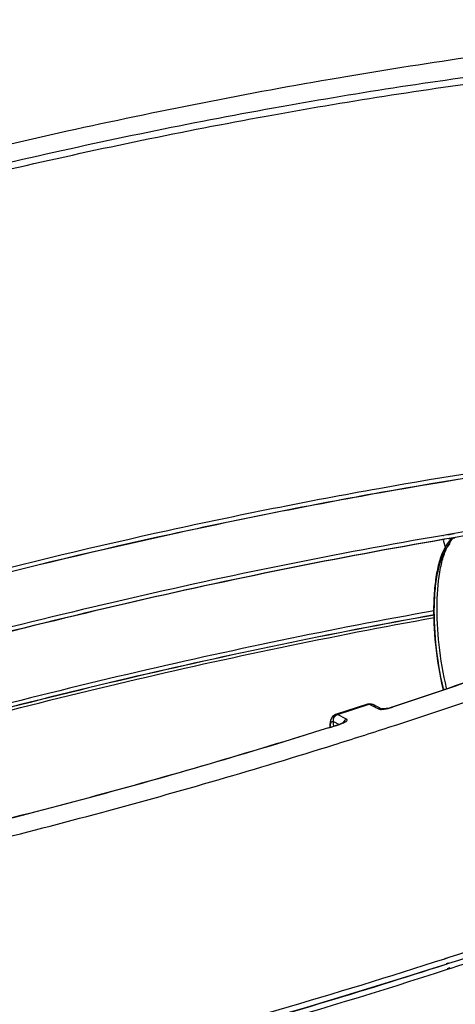
# Model space of a CAD drawing. Units: inches. Extents: x 0 to 22, y 0 to 17.
# Drawn here: x 18.4 to 18.8, y 12.1 to 13.1 of the extents above; entities that cross this region are included whole.
import ezdxf

# ---------------------------------------------------------------- set-up
doc = ezdxf.new("R2010")
doc.units = ezdxf.units.IN
doc.header["$LTSCALE"] = 1.21
doc.header["$MEASUREMENT"] = 0
doc.layers.get('0').update_dxf_attribs({"linetype": 'CONTINUOUS'})

msp = doc.modelspace()

# ---------------------------------------------------------------- linework, layer by layer
at = {"color": 7, "linetype": 'Continuous'}
for p, q in [((18.8028, 12.5483), (18.8022, 12.5481)), ((18.8026, 12.5437), (18.8047, 12.5352)), ((18.8079, 12.5496), (18.8027, 12.5487)), ((18.8036, 12.544), (18.8029, 12.5439)), ((18.8088, 12.5455), (18.8036, 12.5446)), ((18.8088, 12.5453), (18.8043, 12.5446)), ((18.8138, 12.5503), (18.8074, 12.5491)), ((18.8103, 12.5446), (18.8075, 12.5412)), ((18.8142, 12.5507), (18.8079, 12.5496)), ((18.8146, 12.546), (18.8082, 12.5449)), ((18.8146, 12.5459), (18.8082, 12.5447)), ((18.8151, 12.5466), (18.8088, 12.5455)), ((18.8152, 12.5464), (18.8088, 12.5453)), ((18.809, 12.5406), (18.8116, 12.5443)), ((18.8023, 12.3887), (18.8021, 12.3882)), ((18.8021, 12.3882), (18.8023, 12.3874)), ((18.8035, 12.3879), (18.8061, 12.3881)), ((18.8061, 12.3881), (18.806, 12.3887)), ((18.7231, 12.3721), (18.6896, 12.3613)), ((18.6916, 12.3611), (18.725, 12.3719)), ((18.7257, 12.3725), (18.7231, 12.3721)), ((18.7231, 12.3721), (18.7231, 12.3722)), ((18.7231, 12.3722), (18.725, 12.3719)), ((18.725, 12.3719), (18.7346, 12.367)), ((18.729, 12.3716), (18.7257, 12.3725)), ((18.7278, 12.372), (18.729, 12.3716)), ((18.7383, 12.3669), (18.729, 12.3716)), ((18.7386, 12.3668), (18.7376, 12.3671)), ((18.7383, 12.367), (18.738, 12.367)), ((18.738, 12.367), (18.7386, 12.3668)), ((18.7403, 12.367), (18.7386, 12.367)), ((18.7428, 12.3674), (18.7403, 12.367)), ((18.7405, 12.3668), (18.7448, 12.3676)), ((18.7459, 12.368), (18.7428, 12.3674)), ((18.7489, 12.3689), (18.7459, 12.368)), ((18.7489, 12.3689), (18.7488, 12.3689)), ((18.7493, 12.3688), (18.7489, 12.3689)), ((18.6865, 12.3592), (18.6844, 12.3554)), ((18.6897, 12.3613), (18.6865, 12.3592)), ((18.6896, 12.3613), (18.6891, 12.361)), ((18.6897, 12.3613), (18.6896, 12.3613)), ((18.6916, 12.3611), (18.6897, 12.3613)), ((18.6903, 12.3604), (18.6916, 12.3611)), ((18.7012, 12.3562), (18.6916, 12.3611)), ((18.7386, 12.367), (18.7383, 12.367)), ((18.6844, 12.3554), (18.6836, 12.3507)), ((18.6836, 12.3507), (18.6837, 12.348)), ((18.6876, 12.3538), (18.6934, 12.3509)), ((18.6952, 12.3515), (18.6934, 12.3509)), ((18.6934, 12.3509), (18.6934, 12.3509)), ((18.6934, 12.3509), (18.6937, 12.3508)), ((18.6937, 12.3508), (18.6977, 12.3524)), ((18.6972, 12.3524), (18.6952, 12.3515)), ((18.6984, 12.353), (18.6972, 12.3524)), ((18.6979, 12.3522), (18.6983, 12.3529)), ((18.6983, 12.3529), (18.6985, 12.3531)), ((18.6985, 12.3531), (18.6984, 12.353)), ((18.8083, 12.1068), (18.8037, 12.1054)), ((18.8083, 12.1068), (18.8038, 12.1053)), ((18.8078, 12.1009), (18.8054, 12.1001)), ((18.8078, 12.1009), (18.8054, 12.1001)), ((18.8054, 12.0999), (18.8083, 12.1008)), ((18.8055, 12.0999), (18.8083, 12.1008)), ((18.8069, 12.0954), (18.8097, 12.0964)), ((18.808, 12.0949), (18.8108, 12.0958))]:
    msp.add_line(p, q, dxfattribs=at)
for centre, radius, start, end in [((19.6884, 7.3614), 5.2624, 99.2229, 99.5628), ((18.8139, 12.5413), 0.00486, 125.3958, 136.9664), ((18.836, 12.5249), 0.0312, 139.9646, 141.434), ((18.8344, 12.5262), 0.0292, 138.0014, 139.9695), ((19.6968, 7.3263), 5.2942, 99.2543, 99.5858), ((18.7332, 12.4179), 0.0516, 282.9664, 288.0902), ((16.9627, 17.7902), 5.708, 287.5319, 287.65), ((16.9611, 17.7962), 5.7144, 287.5288, 287.65), ((16.8887, 18.0813), 6.0266, 287.37032, 287.94369), ((18.7034, 12.3504), 0.00632, 159.2179, 165.2263), ((18.6875, 12.3752), 0.0251, 294.1194, 295.1151), ((16.8345, 18.215), 6.4247, 282.422, 287.86472)]:
    msp.add_arc(centre, radius, start, end, dxfattribs=at)
for points, knots in [([(19.7443, 12.9754), (19.7385, 12.9865), (19.7202, 13.0082), (19.6811, 13.0332), (19.6293, 13.0536), (19.5648, 13.0695), (19.4883, 13.0808), (19.4002, 13.0874), (19.3014, 13.0891), (19.1508, 13.0848), (18.9433, 13.0665), (18.6775, 13.0272), (18.3965, 12.9713), (18.2064, 12.9243), (18.1106, 12.8983)], [0, 0, 0, 0, 0.02244, 0.04935, 0.082156, 0.121488, 0.167507, 0.220108, 0.279004, 0.343788, 0.488892, 0.650541, 0.822991, 1, 1, 1, 1]), ([(17.8443, 12.8002), (17.9302, 12.828), (18.1045, 12.8799), (18.3676, 12.9458), (18.6275, 12.9988), (18.7993, 13.0254), (18.883, 13.0358)], [0, 0, 0, 0, 0.253987, 0.511172, 0.762712, 1, 1, 1, 1]), ([(17.8476, 12.7938), (17.9322, 12.8212), (18.104, 12.8724), (18.3633, 12.9375), (18.6198, 12.9901), (18.7895, 13.0167), (18.8722, 13.0272)], [0, 0, 0, 0, 0.253723, 0.510698, 0.762266, 1, 1, 1, 1]), ([(18.7454, 12.3478), (18.8465, 12.3805), (18.9931, 12.4323), (19.1793, 12.5087), (19.3041, 12.5653), (19.416, 12.6221), (19.5137, 12.6782), (19.596, 12.733), (19.6439, 12.7713), (19.6646, 12.7903)], [0, 0, 0, 0, 0.310512, 0.454372, 0.58839, 0.711082, 0.821184, 0.917704, 1, 1, 1, 1]), ([(19.5118, 12.7155), (19.4904, 12.7004), (19.444, 12.6702), (19.3385, 12.6092), (19.1845, 12.5337), (18.9767, 12.4477), (18.8273, 12.3947), (18.7489, 12.3689)], [0, 0, 0, 0, 0.093434, 0.197523, 0.434789, 0.705057, 1, 1, 1, 1]), ([(19.5122, 12.7151), (19.4907, 12.7), (19.4441, 12.6698), (19.3384, 12.6088), (19.1844, 12.5334), (18.9767, 12.4475), (18.8276, 12.3947), (18.7493, 12.3688)], [0, 0, 0, 0, 0.093805, 0.198114, 0.435475, 0.705506, 1, 1, 1, 1]), ([(18.9467, 12.6306), (18.8759, 12.6212), (18.7311, 12.5984), (18.4368, 12.5396), (18.2151, 12.4821), (18.068, 12.4379)], [0, 0, 0, 0, 0.238048, 0.488197, 1, 1, 1, 1]), ([(18.9477, 12.6264), (18.8772, 12.617), (18.7332, 12.5943), (18.4403, 12.5358), (18.2198, 12.4788), (18.0734, 12.435)], [0, 0, 0, 0, 0.238139, 0.488239, 1, 1, 1, 1]), ([(18.9477, 12.6262), (18.8773, 12.6168), (18.7333, 12.5941), (18.4405, 12.5357), (18.22, 12.4787), (18.0736, 12.4349)], [0, 0, 0, 0, 0.238085, 0.488183, 1, 1, 1, 1]), ([(18.8083, 12.1008), (18.922, 12.1376), (19.0862, 12.1962), (19.2925, 12.2836), (19.4273, 12.3478), (19.5447, 12.4117), (19.643, 12.4743), (19.7209, 12.5347), (19.7629, 12.5774), (19.7792, 12.5986)], [0, 0, 0, 0, 0.325594, 0.474118, 0.610185, 0.731944, 0.837947, 0.927283, 1, 1, 1, 1]), ([(19.761, 12.5816), (19.7426, 12.5614), (19.6977, 12.5207), (19.6175, 12.4627), (19.5189, 12.4027), (19.4033, 12.3417), (19.2724, 12.2806), (19.074, 12.1977), (18.9169, 12.1419), (18.8083, 12.1068)], [0, 0, 0, 0, 0.076418, 0.168768, 0.276579, 0.398836, 0.534126, 0.680735, 1, 1, 1, 1]), ([(18.8027, 12.5487), (18.6903, 12.5295), (18.4639, 12.4835), (18.2404, 12.4253), (18.1282, 12.3928)], [0, 0, 0, 0, 0.494071, 1, 1, 1, 1]), ([(18.8036, 12.5446), (18.6915, 12.5254), (18.4658, 12.4796), (18.2429, 12.4216), (18.1311, 12.3892)], [0, 0, 0, 0, 0.494103, 1, 1, 1, 1]), ([(18.8043, 12.5446), (18.6921, 12.5254), (18.4662, 12.4795), (18.2431, 12.4215), (18.1312, 12.389)], [0, 0, 0, 0, 0.49406, 1, 1, 1, 1]), ([(18.8075, 12.5412), (18.805, 12.5378), (18.8007, 12.5294), (18.7964, 12.5148), (18.7936, 12.4975), (18.7918, 12.4704), (18.7936, 12.4334), (18.7986, 12.4034), (18.8021, 12.3882)], [0, 0, 0, 0, 0.082163, 0.178948, 0.291138, 0.417621, 0.701136, 1, 1, 1, 1]), ([(18.8091, 12.5397), (18.8066, 12.537), (18.8022, 12.5298), (18.7976, 12.5164), (18.7944, 12.4997), (18.7921, 12.4725), (18.7937, 12.4349), (18.7987, 12.4042), (18.8023, 12.3887)], [0, 0, 0, 0, 0.071676, 0.162596, 0.272693, 0.399832, 0.690591, 1, 1, 1, 1]), ([(18.806, 12.3887), (18.8025, 12.4037), (18.7974, 12.4333), (18.7951, 12.4757), (18.7977, 12.5078), (18.8031, 12.5287), (18.8068, 12.5371), (18.809, 12.5406)], [0, 0, 0, 0, 0.298207, 0.582216, 0.822803, 0.919998, 1, 1, 1, 1]), ([(19.8783, 12.4807), (19.8722, 12.4696), (19.8569, 12.4469), (19.8279, 12.4139), (19.7913, 12.3796), (19.7294, 12.3299), (19.6339, 12.2669), (19.4986, 12.1924), (19.3401, 12.1174), (19.1616, 12.0435), (18.9667, 11.9722), (18.831, 11.9282), (18.7612, 11.9069)], [0, 0, 0, 0, 0.029789, 0.064194, 0.103475, 0.14773, 0.250931, 0.372753, 0.511263, 0.663965, 0.827948, 1, 1, 1, 1]), ([(18.8108, 12.0958), (18.897, 12.1239), (19.0605, 12.1813), (19.2552, 12.2617), (19.3946, 12.3281), (19.4854, 12.376), (19.5652, 12.423), (19.6136, 12.4555), (19.6357, 12.4717)], [0, 0, 0, 0, 0.2988, 0.571287, 0.694597, 0.807793, 0.909887, 1, 1, 1, 1]), ([(18.1474, 12.3109), (18.2546, 12.342), (18.4687, 12.398), (18.6854, 12.4433), (18.7933, 12.4627)], [0, 0, 0, 0, 0.504625, 1, 1, 1, 1]), ([(18.7932, 12.4655), (18.6854, 12.4462), (18.4689, 12.4011), (18.2549, 12.3451), (18.1477, 12.3141)], [0, 0, 0, 0, 0.49527, 1, 1, 1, 1]), ([(18.7932, 12.4653), (18.6854, 12.4461), (18.4689, 12.4009), (18.2549, 12.3449), (18.1477, 12.3139)], [0, 0, 0, 0, 0.495254, 1, 1, 1, 1]), ([(18.7931, 12.4698), (18.6855, 12.4505), (18.4691, 12.4055), (18.2553, 12.3496), (18.1482, 12.3187)], [0, 0, 0, 0, 0.495189, 1, 1, 1, 1]), ([(18.8021, 12.3882), (18.8021, 12.3881), (18.8027, 12.3879), (18.8032, 12.3879), (18.8035, 12.3879)], [0, 0, 0, 0, 0.325592, 1, 1, 1, 1]), ([(18.729, 12.3716), (18.7294, 12.3714), (18.7306, 12.3706), (18.7315, 12.3692), (18.7318, 12.3681)], [0, 0, 0, 0, 0.257574, 1, 1, 1, 1]), ([(18.7346, 12.367), (18.7353, 12.3667), (18.7373, 12.3665), (18.7393, 12.3667), (18.7405, 12.3668)], [0, 0, 0, 0, 0.388205, 1, 1, 1, 1]), ([(18.6891, 12.361), (18.6886, 12.3607), (18.6878, 12.3593), (18.6869, 12.3554), (18.6871, 12.3519), (18.6874, 12.3493)], [0, 0, 0, 0, 0.150437, 0.364439, 1, 1, 1, 1]), ([(18.6876, 12.3538), (18.6873, 12.355), (18.6875, 12.3576), (18.6892, 12.3597), (18.6903, 12.3604)], [0, 0, 0, 0, 0.490582, 1, 1, 1, 1]), ([(18.6822, 12.3473), (18.5991, 12.3211), (18.4312, 12.2722), (18.1781, 12.2099), (17.9286, 12.1598), (17.7639, 12.1345), (17.6836, 12.1245)], [0, 0, 0, 0, 0.254989, 0.512071, 0.76306, 1, 1, 1, 1]), ([(18.6822, 12.3472), (18.5992, 12.321), (18.4313, 12.2721), (18.1782, 12.2098), (17.9287, 12.1596), (17.7639, 12.1343), (17.6836, 12.1242)], [0, 0, 0, 0, 0.254966, 0.512017, 0.763, 1, 1, 1, 1]), ([(18.6841, 12.3484), (18.6842, 12.3493), (18.6843, 12.3509), (18.6849, 12.353), (18.6861, 12.3543), (18.6872, 12.354), (18.6876, 12.3538)], [0, 0, 0, 0, 0.365917, 0.631378, 0.814559, 1, 1, 1, 1]), ([(18.7012, 12.3562), (18.7008, 12.3561), (18.6992, 12.3554), (18.698, 12.3539), (18.6975, 12.3527)], [0, 0, 0, 0, 0.235066, 1, 1, 1, 1]), ([(18.6981, 12.3525), (18.699, 12.3529), (18.7003, 12.3537), (18.7016, 12.3547), (18.7018, 12.3553)], [0, 0, 0, 0, 0.633424, 1, 1, 1, 1]), ([(18.7018, 12.3553), (18.7018, 12.3555), (18.7018, 12.3559), (18.7014, 12.3561), (18.7012, 12.3562)], [0, 0, 0, 0, 0.458036, 1, 1, 1, 1]), ([(17.7153, 12.108), (17.7943, 12.119), (17.9554, 12.1454), (18.1987, 12.1959), (18.4444, 12.257), (18.6074, 12.3043), (18.688, 12.3295)], [0, 0, 0, 0, 0.239464, 0.490451, 0.746245, 1, 1, 1, 1]), ([(17.0449, 11.6548), (17.0811, 11.6485), (17.1605, 11.6397), (17.2888, 11.6356), (17.434, 11.6397), (17.5938, 11.6519), (17.766, 11.672), (18.0128, 11.7099), (18.3314, 11.7748), (18.7105, 11.8747), (19.0167, 11.9745), (19.2453, 12.062), (19.3998, 12.1279), (19.5386, 12.1945), (19.6245, 12.2413), (19.6642, 12.2649)], [0, 0, 0, 0, 0.040532, 0.087821, 0.141372, 0.200517, 0.26446, 0.332305, 0.475739, 0.622526, 0.764103, 0.83036, 0.892314, 0.949109, 1, 1, 1, 1]), ([(19.6718, 12.2534), (19.6153, 12.2196), (19.4899, 12.1532), (19.2838, 12.0613), (19.0509, 11.972), (18.8862, 11.9173), (18.8007, 11.8908)], [0, 0, 0, 0, 0.208948, 0.449679, 0.715824, 1, 1, 1, 1]), ([(18.8086, 11.8911), (18.8927, 11.9172), (19.0547, 11.9711), (19.2841, 12.0589), (19.4879, 12.1494), (19.6122, 12.2146), (19.6686, 12.2478)], [0, 0, 0, 0, 0.283204, 0.548819, 0.78979, 1, 1, 1, 1]), ([(16.9888, 11.865), (17.0082, 11.8583), (17.0512, 11.8468), (17.1217, 11.835), (17.2027, 11.8275), (17.3294, 11.8231), (17.5087, 11.8298), (17.7438, 11.8542), (17.9996, 11.8947), (18.2674, 11.9499), (18.538, 12.018), (18.7171, 12.0713), (18.8055, 12.0999)], [0, 0, 0, 0, 0.033302, 0.071908, 0.115845, 0.164947, 0.277448, 0.406372, 0.547763, 0.697097, 0.849503, 1, 1, 1, 1]), ([(18.8038, 12.1053), (18.6887, 12.0682), (18.4557, 12.0005), (18.1071, 11.9198), (17.8212, 11.8706), (17.6047, 11.8449), (17.5022, 11.8368), (17.4528, 11.8341)], [0, 0, 0, 0, 0.262823, 0.526574, 0.776793, 0.892562, 1, 1, 1, 1]), ([(17.2181, 11.8263), (17.2673, 11.8228), (17.3742, 11.8208), (17.545, 11.8292), (17.7352, 11.8489), (17.94, 11.8794), (18.1546, 11.9201), (18.4467, 11.9866), (18.6646, 12.0484), (18.808, 12.0949)], [0, 0, 0, 0, 0.091416, 0.197692, 0.316511, 0.445253, 0.581055, 0.720881, 1, 1, 1, 1])]:
    msp.add_open_spline(points, degree=3, knots=knots, dxfattribs=at)
for points in [[(18.8092, 12.5427), (18.8089, 12.5418), (18.8089, 12.5407), (18.8091, 12.5397)], [(18.8103, 12.5446), (18.8098, 12.5441), (18.8094, 12.5434), (18.8092, 12.5427)], [(18.8132, 12.5462), (18.8124, 12.5461), (18.8117, 12.5457), (18.811, 12.5453)], [(18.725, 12.3719), (18.7259, 12.3722), (18.7269, 12.3722), (18.7278, 12.372)], [(18.7376, 12.3671), (18.7366, 12.3674), (18.7355, 12.3673), (18.7346, 12.367)]]:
    msp.add_open_spline(points, degree=3, dxfattribs=at)

doc.saveas('drawing.dxf')
